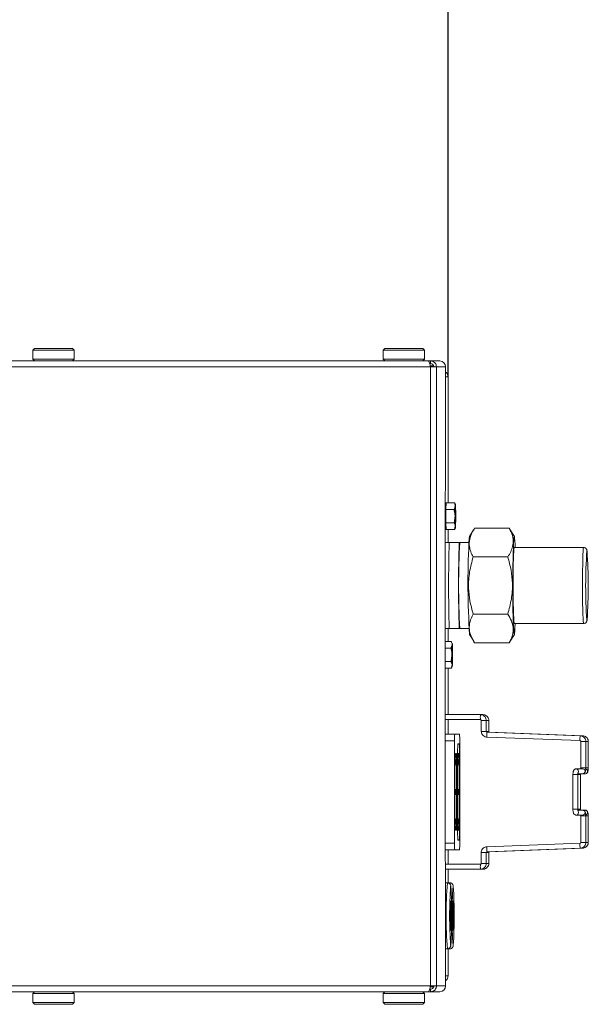
# Model space of a CAD drawing. Units: millimetres. Extents: x -4229 to 6146, y -1546 to 2635.
# Drawn here: x 3612 to 3784, y 307 to 605 of the extents above; entities that cross this region are included whole.
import ezdxf

# ---------------------------------------------------------------- set-up
doc = ezdxf.new("R2010")
doc.units = ezdxf.units.MM
doc.header["$LTSCALE"] = 50
doc.layers.add('SOLARONICS_', color=7, linetype='Continuous', lineweight=35)
doc.layers.add('SOLARONICS_méretek', color=3, linetype='Continuous', lineweight=9)
doc.styles.add('Romans', font='romans.shx')
doc.dimstyles.new('Copy of ISO_R&D aucun', dxfattribs={"dimscale": 0, "dimtxt": 100, "dimasz": 50, "dimexe": 1.25, "dimexo": 0, "dimgap": 20, "dimtad": 3, "dimdec": 0, "dimlfac": -1, "dimdsep": 46, "dimtxsty": 'Romans', "dimcen": 2.5, "dimclrd": 256, "dimclre": 256, "dimclrt": 7, "dimadec": 0, "dimazin": 0, "dimtfac": 1, "dimtdec": 0, "dimtmove": 0, "dimatfit": 3, "dimfxl": 1, "dimtolj": 1, "dimtzin": 0, "dimarcsym": 0})

# ---------------------------------------------------------------- blocks, each defined once
blk = doc.blocks.new('*D221')
at = {"layer": 'Defpoints', "color": 0}
for p in [(3741.85, 1137.51), (3741.85, 496.73), (-3869.38, 430.25)]:
    blk.add_point(p, dxfattribs=at)
at = {"layer": 'SOLARONICS_méretek', "lineweight": -2}
for p, q in [((-3869.38, 430.25), (-3869.38, 1138.76)), ((-3819.38, 1137.51), (3691.85, 1137.51)), ((3741.85, 496.73), (3741.85, 1138.76))]:
    blk.add_line(p, q, dxfattribs=at)
at = {"layer": 'SOLARONICS_méretek'}
for points in [[(-3819.38, 1145.84), (-3819.38, 1129.18), (-3869.38, 1137.51)], [(3691.85, 1145.84), (3691.85, 1129.18), (3741.85, 1137.51)]]:
    blk.add_solid(points, dxfattribs=at)
at = {"layer": 'SOLARONICS_méretek', "color": 7, "insert": (-63.96, 1207.51), "char_height": 100, "attachment_point": 5, "style": 'Romans'}
blk.add_mtext('\\A1;7611', dxfattribs=at)
blk = doc.blocks.new('HPR36_')
at = {"color": 7, "linetype": 'Continuous', "lineweight": 15}
for p, q in [((3616.66, -81.73), (3616.16, -82.23)), ((3616.16, -82.23), (3616.16, -85.03)), ((3616.16, -82.23), (3625.75, -82.23)), ((3616.66, -81.73), (3625.48, -81.73)), ((3625.48, -81.73), (3628.16, -81.73)), ((3625.75, -82.23), (3628.66, -82.23)), ((3628.66, -82.23), (3628.16, -81.73)), ((3628.66, -85.03), (3628.66, -82.23)), ((3722.7, -81.73), (3722.2, -82.23)), ((3722.2, -82.23), (3722.2, -85.03)), ((3722.2, -82.23), (3731.78, -82.23)), ((3722.7, -81.73), (3731.52, -81.73)), ((3731.52, -81.73), (3734.2, -81.73)), ((3731.78, -82.23), (3734.7, -82.23)), ((3734.7, -82.23), (3734.2, -81.73)), ((3734.7, -85.03), (3734.7, -82.23)), ((3735.87, -85.53), (3608.29, -85.53)), ((3616.16, -85.03), (3616.66, -85.53)), ((3616.16, -85.03), (3625.75, -85.03)), ((3625.75, -85.03), (3628.66, -85.03)), ((3628.16, -85.53), (3628.66, -85.03)), ((3722.2, -85.03), (3722.7, -85.53)), ((3722.2, -85.03), (3731.78, -85.03)), ((3731.78, -85.03), (3734.7, -85.03)), ((3734.2, -85.53), (3734.7, -85.03)), ((3736.59, -85.53), (3735.87, -85.53)), ((3736.59, -86.33), (3736.31, -86.33)), ((3739.34, -85.53), (3736.59, -85.53)), ((3736.59, -85.53), (3736.59, -86.33)), ((3736.57, -87.31), (3608.29, -87.31)), ((3736.5, -87.03), (3737.49, -87.03)), ((3736.57, -274.76), (3736.57, -87.31)), ((3738.34, -87.31), (3736.57, -87.31)), ((3738.34, -274.76), (3738.34, -87.31)), ((3741.11, -87.31), (3738.34, -87.31)), ((3741.11, -101.03), (3741.11, -87.31)), ((3741.85, -128.49), (3741.85, -90.33)), ((3741.85, -90.33), (3741.85, -90.33)), ((3741.28, -128.53), (3741.02, -128.53)), ((3741.02, -129), (3741.22, -129)), ((3741.02, -129.08), (3741.22, -129.08)), ((3741.02, -130.77), (3741.17, -130.77)), ((3741.02, -130.92), (3741.17, -130.92)), ((3741.17, -130.51), (3741.28, -128.49)), ((3741.17, -134.56), (3741.17, -130.51)), ((3743.66, -130.51), (3741.17, -130.51)), ((3741.17, -130.82), (3741.17, -130.77)), ((3741.17, -130.92), (3741.17, -130.98)), ((3741.23, -129.45), (3741.22, -129)), ((3741.22, -129.08), (3741.23, -129.49)), ((3743.76, -128.49), (3741.28, -128.49)), ((3743.66, -130.51), (3744.03, -129.5)), ((3743.76, -128.49), (3743.81, -128.61)), ((3744.08, -129.04), (3743.77, -128.49)), ((3741.01, -133.21), (3741.16, -133.21)), ((3741.01, -133.38), (3741.16, -133.38)), ((3741.17, -133.17), (3741.16, -133.21)), ((3741.16, -133.38), (3741.17, -133.26)), ((3741.01, -135.4), (3741.2, -135.4)), ((3741.01, -135.52), (3741.2, -135.52)), ((3741.01, -136.49), (3741.26, -136.49)), ((3741.01, -136.51), (3741.27, -136.51)), ((3741.01, -136.53), (3741.28, -136.53)), ((3743.66, -134.56), (3741.17, -134.56)), ((3741.28, -136.58), (3741.17, -134.56)), ((3741.2, -135.14), (3741.2, -135.4)), ((3741.2, -135.52), (3741.21, -135.19)), ((3741.26, -136.27), (3741.26, -136.49)), ((3741.27, -136.51), (3741.27, -136.35)), ((3743.76, -136.58), (3741.28, -136.58)), ((3741.85, -140.53), (3741.85, -136.58)), ((3743.76, -136.58), (3744.03, -135.57)), ((3743.81, -136.46), (3743.76, -136.58)), ((3743.77, -136.58), (3744.08, -136.03)), ((3749.6, -136.7), (3748.38, -138.73)), ((3749.9, -136.21), (3760.4, -136.21)), ((3760.4, -136.21), (3760.64, -136.69)), ((3761.92, -138.73), (3760.68, -136.67)), ((3742.23, -140.53), (3741, -140.53)), ((3745.23, -140.53), (3742.23, -140.53)), ((3745.43, -140.53), (3745.23, -140.53)), ((3748.19, -140.53), (3745.43, -140.53)), ((3782.89, -142.03), (3761.89, -142.03)), ((3749.45, -144.87), (3759.95, -144.87)), ((3749.45, -162.2), (3759.95, -162.2)), ((3740.97, -166.53), (3742.23, -166.53)), ((3741.85, -170.49), (3741.85, -166.53)), ((3742.23, -166.53), (3745.23, -166.53)), ((3745.23, -166.53), (3745.43, -166.53)), ((3745.43, -166.53), (3748.19, -166.53)), ((3761.89, -165.03), (3782.89, -165.03)), ((3748.38, -168.34), (3749.61, -170.39)), ((3760.7, -170.37), (3761.92, -168.34)), ((3742.82, -170.49), (3740.96, -170.49)), ((3742.71, -172.51), (3740.96, -172.51)), ((3742.71, -172.51), (3743.08, -171.5)), ((3743.13, -171.04), (3742.82, -170.49)), ((3742.82, -170.49), (3742.86, -170.61)), ((3749.9, -170.86), (3760.4, -170.86)), ((3760.68, -170.35), (3760.4, -170.86)), ((3742.71, -176.56), (3740.96, -176.56)), ((3742.82, -178.58), (3740.96, -178.58)), ((3741.85, -192.63), (3741.85, -178.58)), ((3742.82, -178.58), (3743.08, -177.57)), ((3742.82, -178.58), (3743.13, -178.03)), ((3742.86, -178.46), (3742.82, -178.58)), ((3751.66, -192.63), (3740.96, -192.63)), ((3752.43, -192.63), (3751.66, -192.63)), ((3740.96, -194.13), (3751.66, -194.13)), ((3741.01, -194.13), (3741.01, -198.53)), ((3741.85, -198.53), (3741.85, -194.13)), ((3751.91, -194.38), (3751.91, -197.68)), ((3753.41, -197.68), (3753.41, -194.38)), ((3754.18, -197.68), (3754.18, -194.38)), ((3740.97, -198.53), (3743.88, -198.53)), ((3743.88, -198.53), (3745.32, -198.53)), ((3753.59, -199.43), (3781.79, -200.5)), ((3781.85, -199), (3753.65, -197.93)), ((3782.62, -199), (3754.42, -197.93)), ((3743.82, -231.53), (3743.82, -200.53)), ((3744.66, -206.72), (3744.85, -201.42)), ((3745.22, -201.42), (3744.85, -201.42)), ((3745.38, -200.53), (3745.38, -231.53)), ((3782.03, -200.75), (3782.03, -208.78)), ((3783.53, -208.78), (3783.53, -200.75)), ((3784.3, -208.78), (3784.3, -200.75)), ((3744.12, -204.42), (3743.94, -209.42)), ((3744.38, -204.42), (3744.12, -204.42)), ((3744.93, -204.42), (3744.74, -204.42)), ((3744.93, -204.42), (3744.75, -209.42)), ((3745.19, -204.42), (3744.93, -204.42)), ((3745.31, -204.42), (3745.31, -227.64)), ((3744.16, -207.65), (3744, -207.65)), ((3744.16, -206.35), (3744.05, -206.35)), ((3744.16, -207.65), (3744.16, -206.35)), ((3744.16, -206.35), (3744.32, -206.35)), ((3744.16, -207.65), (3744.32, -207.65)), ((3744.32, -207.65), (3744.32, -206.35)), ((3744.44, -225.64), (3744.44, -206.42)), ((3744.66, -225.35), (3744.66, -206.72)), ((3744.97, -206.35), (3745.13, -206.35)), ((3744.97, -207.65), (3744.97, -206.35)), ((3744.97, -207.65), (3745.13, -207.65)), ((3745.13, -207.65), (3745.13, -206.35)), ((3745.25, -225.64), (3745.25, -206.42)), ((3743.94, -209.42), (3743.94, -222.64)), ((3744.75, -209.42), (3744.66, -209.42)), ((3744.75, -209.42), (3744.75, -222.64)), ((3779.66, -210.78), (3779.66, -221.28)), ((3782.58, -209.03), (3780.61, -209.03)), ((3781.16, -221.28), (3781.16, -210.78)), ((3781.17, -210.53), (3782.58, -210.53)), ((3781.93, -221.28), (3781.93, -210.78)), ((3782.58, -210.53), (3783.35, -210.53)), ((3744.01, -215.29), (3743.94, -215.29)), ((3744.01, -216.78), (3743.94, -216.78)), ((3744.01, -216.78), (3744.01, -215.29)), ((3744.01, -215.29), (3744.2, -215.29)), ((3744.01, -216.78), (3744.2, -216.78)), ((3744.2, -216.78), (3744.2, -215.29)), ((3744.82, -215.29), (3745.01, -215.29)), ((3744.82, -216.78), (3744.82, -215.29)), ((3744.82, -216.78), (3745.01, -216.78)), ((3745.01, -216.78), (3745.01, -215.29)), ((3743.94, -222.64), (3744.12, -227.64)), ((3744.75, -222.64), (3744.66, -222.64)), ((3744.75, -222.64), (3744.93, -227.64)), ((3780.61, -223.03), (3782.58, -223.03)), ((3782.58, -221.53), (3781.17, -221.53)), ((3782.03, -223.28), (3782.03, -231.32)), ((3783.35, -221.53), (3782.58, -221.53)), ((3783.53, -231.32), (3783.53, -223.28)), ((3784.3, -231.32), (3784.3, -223.28)), ((3744.16, -224.41), (3744, -224.41)), ((3744.16, -225.71), (3744.05, -225.71)), ((3744.16, -225.71), (3744.16, -224.41)), ((3744.16, -224.41), (3744.32, -224.41)), ((3744.16, -225.71), (3744.32, -225.71)), ((3744.32, -225.71), (3744.32, -224.41)), ((3744.85, -230.64), (3744.66, -225.35)), ((3744.97, -224.41), (3745.13, -224.41)), ((3744.97, -225.71), (3744.97, -224.41)), ((3744.97, -225.71), (3745.13, -225.71)), ((3745.13, -225.71), (3745.13, -224.41)), ((3744.12, -227.64), (3744.38, -227.64)), ((3744.93, -227.64), (3744.74, -227.64)), ((3744.93, -227.64), (3745.19, -227.64)), ((3744.85, -230.64), (3745.22, -230.64)), ((3781.79, -231.57), (3753.59, -232.64)), ((3743.88, -233.53), (3741.02, -233.53)), ((3741.85, -237.93), (3741.85, -233.53)), ((3743.88, -233.53), (3745.32, -233.53)), ((3751.91, -234.39), (3751.91, -237.68)), ((3753.41, -237.68), (3753.41, -234.39)), ((3753.65, -234.14), (3781.85, -233.07)), ((3754.18, -237.68), (3754.18, -234.39)), ((3754.42, -234.14), (3782.62, -233.07)), ((3751.66, -237.93), (3741.04, -237.93)), ((3741.04, -239.43), (3751.66, -239.43)), ((3741.85, -243.53), (3741.85, -239.43)), ((3751.66, -239.43), (3752.43, -239.43)), ((3741.66, -243.53), (3741.05, -243.53)), ((3742.4, -243.53), (3741.66, -243.53)), ((3741.11, -274.76), (3741.11, -261.03)), ((3741.11, -263.53), (3741.66, -263.53)), ((3741.66, -263.53), (3742.4, -263.53)), ((3741.85, -271.73), (3741.85, -263.53)), ((3741.85, -271.73), (3741.85, -271.73)), ((3608.29, -274.76), (3736.57, -274.76)), ((3608.29, -276.53), (3735.87, -276.53)), ((3616.66, -276.53), (3616.16, -277.03)), ((3616.16, -277.03), (3616.16, -279.83)), ((3628.66, -277.03), (3616.16, -277.03)), ((3628.66, -277.03), (3628.16, -276.53)), ((3628.66, -279.83), (3628.66, -277.03)), ((3722.7, -276.53), (3722.2, -277.03)), ((3722.2, -277.03), (3722.2, -279.83)), ((3734.7, -277.03), (3722.2, -277.03)), ((3734.7, -277.03), (3734.2, -276.53)), ((3734.7, -279.83), (3734.7, -277.03)), ((3735.87, -276.53), (3736.59, -276.53)), ((3736.31, -275.73), (3736.59, -275.73)), ((3736.5, -275.03), (3737.49, -275.03)), ((3736.57, -274.76), (3738.34, -274.76)), ((3736.59, -276.53), (3736.59, -275.73)), ((3736.59, -276.53), (3739.34, -276.53)), ((3738.13, -275.03), (3738.19, -275.03)), ((3738.34, -274.76), (3741.11, -274.76)), ((3616.16, -279.83), (3616.66, -280.33)), ((3628.66, -279.83), (3616.16, -279.83)), ((3628.16, -280.33), (3628.66, -279.83)), ((3722.2, -279.83), (3722.7, -280.33)), ((3734.7, -279.83), (3722.2, -279.83)), ((3734.2, -280.33), (3734.7, -279.83)), ((3628.16, -280.33), (3616.66, -280.33)), ((3734.2, -280.33), (3722.7, -280.33))]:
    blk.add_line(p, q, dxfattribs=at)
at = {"color": 252, "linetype": 'Continuous', "lineweight": 15}
for p, q in [((3741.85, -90.33), (3741.11, -90.33)), ((3741.85, -90.33), (3741.85, -128.49)), ((3741.85, -136.58), (3741.85, -140.53)), ((3783.88, -164.03), (3783.94, -163.89)), ((3741.85, -166.53), (3741.85, -170.49)), ((3783.86, -164.01), (3783.88, -164.03)), ((3741.85, -178.58), (3741.85, -192.63)), ((3741.85, -194.13), (3741.85, -198.53)), ((3751.91, -194.38), (3753.41, -194.38)), ((3753.41, -194.38), (3754.18, -194.38)), ((3751.91, -197.68), (3753.41, -197.68)), ((3753.41, -197.68), (3754.18, -197.68)), ((3754.41, -197.96), (3754.42, -197.93)), ((3743.82, -200.53), (3740.97, -200.53)), ((3782.03, -200.75), (3783.53, -200.75)), ((3783.53, -200.75), (3784.3, -200.75)), ((3745.31, -204.42), (3745.19, -204.42)), ((3744.44, -206.42), (3744.32, -206.42)), ((3779.66, -210.78), (3781.16, -210.78)), ((3781.16, -210.78), (3781.93, -210.78)), ((3782.03, -208.78), (3783.53, -208.78)), ((3783.53, -208.78), (3784.3, -208.78)), ((3779.66, -221.28), (3781.16, -221.28)), ((3781.16, -221.28), (3781.93, -221.28)), ((3782.03, -223.28), (3783.53, -223.28)), ((3783.53, -223.28), (3784.3, -223.28)), ((3744.44, -225.64), (3744.32, -225.64)), ((3745.31, -227.64), (3745.19, -227.64)), ((3741.02, -231.53), (3743.82, -231.53)), ((3782.03, -231.32), (3783.53, -231.32)), ((3783.53, -231.32), (3784.3, -231.32)), ((3741.85, -233.53), (3741.85, -237.93)), ((3751.91, -234.39), (3753.41, -234.39)), ((3753.41, -234.39), (3754.18, -234.39)), ((3754.41, -234.11), (3754.42, -234.14)), ((3751.91, -237.68), (3753.41, -237.68)), ((3753.41, -237.68), (3754.18, -237.68)), ((3741.85, -239.43), (3741.85, -243.53)), ((3742.65, -244.53), (3742.64, -244.56)), ((3742.69, -244.63), (3742.65, -244.53)), ((3743.4, -244.53), (3743.38, -244.56)), ((3743.43, -244.63), (3743.4, -244.53)), ((3741.85, -263.53), (3741.85, -271.73)), ((3741.11, -271.73), (3741.85, -271.73))]:
    blk.add_line(p, q, dxfattribs=at)
at = {"color": 7, "linetype": 'Continuous', "lineweight": 15, "flags": 128}
for points in [[(3741.11, -101.03), (3741.06, -116.97), (3741.01, -132.95), (3740.98, -148.96), (3740.97, -164.99), (3740.96, -181.03), (3740.97, -197.07), (3740.98, -213.1), (3741.01, -229.11), (3741.06, -245.09), (3741.11, -261.03)], [(3744.03, -129.5), (3744.04, -129.3), (3744.05, -129.15), (3744.06, -129.06), (3744.08, -129.03), (3744.09, -129.06), (3744.1, -129.15), (3744.12, -129.3), (3744.13, -129.5)], [(3741.28, -136.53), (3741.28, -136.53), (3741.27, -136.51)], [(3744.13, -135.57), (3744.12, -135.77), (3744.1, -135.92), (3744.09, -136), (3744.08, -136.03), (3744.06, -136), (3744.05, -135.92), (3744.04, -135.77), (3744.03, -135.57)], [(3762.17, -142.03), (3762.13, -141.11), (3762.07, -140), (3762.01, -139.22), (3761.94, -138.8), (3761.87, -138.73), (3761.8, -139.04), (3761.74, -139.7), (3761.67, -140.7)], [(3761.67, -140.7), (3761.62, -142.02), (3761.57, -143.62), (3761.53, -145.46), (3761.49, -147.51), (3761.47, -149.7), (3761.46, -151.99), (3761.46, -154.31), (3761.46, -156.62), (3761.48, -158.85), (3761.51, -160.95), (3761.55, -162.86), (3761.6, -164.55), (3761.66, -165.96), (3761.72, -167.07), (3761.78, -167.85), (3761.85, -168.27), (3761.92, -168.34), (3761.99, -168.03), (3762.05, -167.37), (3762.11, -166.37), (3762.17, -165.05), (3762.17, -165.03)], [(3761.89, -165.03), (3761.83, -164.85), (3761.77, -164.3), (3761.72, -163.41), (3761.67, -162.2), (3761.63, -160.7), (3761.59, -158.98), (3761.57, -157.09), (3761.56, -155.08), (3761.55, -153.02), (3761.56, -150.98), (3761.58, -149.02), (3761.61, -147.2), (3761.65, -145.59), (3761.69, -144.23), (3761.75, -143.17), (3761.8, -142.45), (3761.86, -142.08), (3761.89, -142.03)], [(3743.08, -171.5), (3743.09, -171.3), (3743.1, -171.15), (3743.11, -171.06), (3743.13, -171.03), (3743.14, -171.06), (3743.15, -171.15), (3743.17, -171.3), (3743.18, -171.5)], [(3743.18, -177.57), (3743.17, -177.77), (3743.15, -177.92), (3743.14, -178), (3743.13, -178.03), (3743.11, -178), (3743.1, -177.92), (3743.09, -177.77), (3743.08, -177.57)], [(3741, -192.63), (3740.99, -192.46), (3740.98, -192.38), (3740.97, -192.46), (3740.96, -192.59)], [(3742.65, -258.03), (3742.69, -257.85), (3742.73, -257.32), (3742.76, -256.48), (3742.78, -255.4), (3742.79, -254.18), (3742.79, -252.89), (3742.78, -251.67), (3742.76, -250.59), (3742.73, -249.75), (3742.69, -249.22), (3742.65, -249.03), (3742.62, -249.22), (3742.58, -249.75), (3742.55, -250.59), (3742.53, -251.67), (3742.52, -252.89), (3742.52, -254.18), (3742.53, -255.4), (3742.55, -256.48), (3742.58, -257.32), (3742.62, -257.85), (3742.65, -258.03)], [(3743.4, -258.03), (3743.43, -257.85), (3743.47, -257.32), (3743.5, -256.48), (3743.52, -255.4), (3743.53, -254.18), (3743.53, -252.89), (3743.52, -251.67), (3743.5, -250.59), (3743.47, -249.75), (3743.43, -249.22), (3743.4, -249.03), (3743.36, -249.22), (3743.32, -249.75), (3743.3, -250.59), (3743.27, -251.67), (3743.26, -252.89), (3743.26, -254.18), (3743.27, -255.4), (3743.3, -256.48), (3743.32, -257.32), (3743.36, -257.85), (3743.4, -258.03)]]:
    blk.add_lwpolyline(points, dxfattribs=at)
at = {"color": 252, "linetype": 'Continuous', "lineweight": 15, "flags": 128}
for points in [[(3782.89, -165.03), (3782.82, -164.85), (3782.77, -164.3), (3782.71, -163.41), (3782.66, -162.2), (3782.62, -160.7), (3782.58, -158.98), (3782.56, -157.09), (3782.55, -155.08), (3782.54, -153.02), (3782.55, -150.98), (3782.57, -149.02), (3782.6, -147.2), (3782.64, -145.59), (3782.68, -144.23), (3782.74, -143.17), (3782.79, -142.45), (3782.85, -142.08), (3782.89, -142.03)], [(3783.93, -143.13), (3783.88, -143.03), (3783.87, -143.05)], [(3752.41, -239.23), (3752.42, -239.38), (3752.43, -239.43), (3752.43, -239.43)], [(3742.64, -262.52), (3742.68, -262.49), (3742.69, -262.43)], [(3743.38, -262.52), (3743.42, -262.49), (3743.44, -262.43)]]:
    blk.add_lwpolyline(points, dxfattribs=at)
at = {"color": 7, "linetype": 'Continuous', "lineweight": 15}
for centre, radius, start, end in [((3739.34, -87.31), 1.77, 359.9874, 89.9874), ((3869.69, -132.54), 128.53, 179.2804, 180.3022), ((3791.86, -131.32), 50.69, 177.4603, 179.3704), ((3742.41, -128.9), 1.19, 161.9326, 184.3854), ((3813.22, -132.2), 69.25, 177.7645, 180.273), ((3674.93, -132.2), 69.25, 359.727, 2.2355), ((3828.68, -132.95), 87.52, 180.2808, 181.6034), ((3813.22, -132.86), 69.25, 179.727, 182.2355), ((3674.93, -132.86), 69.25, 357.7645, 0.273), ((3750.37, -135.42), 9.17, 180.5823, 186.6981), ((3755.44, -140.44), 7.26, 166.4244, 182.077), ((4149.18, -153.53), 407.16, 178.1703, 181.8297), ((4152.18, -153.53), 407.16, 178.1703, 181.8297), ((3970.08, -153.53), 225.02, 176.688, 183.312), ((3989.95, -152.79), 242.07, 177.1381, 183.6832), ((3932.81, -153.56), 149.31, 175.965, 184.0149), ((3619.47, -153.59), 164.79, 356.4173, 3.6403), ((3812.27, -174.2), 69.25, 177.7645, 180.273), ((3673.98, -174.2), 69.25, 359.727, 2.2355), ((3812.27, -174.86), 69.25, 179.727, 182.2355), ((3673.98, -174.86), 69.25, 357.7645, 0.273), ((3760.72, -200.04), 16.91, 174.9082, 181.6933), ((3728.48, -200.04), 16.91, 358.3067, 5.0918), ((3719.96, -203.68), 25.36, 358.3067, 5.0918), ((3727.54, -205.93), 16.91, 358.3067, 5.0918), ((3728.35, -205.93), 16.91, 358.3067, 5.0918), ((3727.54, -226.14), 16.91, 354.9082, 1.6933), ((3728.35, -226.14), 16.91, 354.9082, 1.6933), ((3719.96, -228.39), 25.36, 354.9082, 1.6933), ((3760.72, -232.03), 16.91, 178.3067, 185.0918), ((3728.48, -232.03), 16.91, 354.9082, 1.6933), ((3872.84, -253.53), 130.51, 176.0581, 183.9484), ((3602, -253.55), 140.98, 356.3848, 3.6277), ((3873.58, -253.53), 130.51, 176.0581, 183.9484), ((3602.74, -253.55), 140.98, 356.3848, 3.6277), ((3739.34, -274.76), 1.77, 270.0126, 0.0126)]:
    blk.add_arc(centre, radius, start, end, dxfattribs=at)
at = {"color": 252, "linetype": 'Continuous', "lineweight": 15}
for centre, radius, start, end in [((3760.14, -193.39), 8.52, 174.9471, 185.0474), ((3762.1, -199), 8.52, 172.7713, 182.8725), ((3790.31, -200.07), 8.53, 172.7743, 182.864), ((3783.12, -199.16), 0.528, 162.0851, 185.1667), ((3780.6, -209.78), 0.749, 327.9062, 90.0106), ((3782.57, -209.78), 0.75, 270.8404, 89.1596), ((3783.34, -209.78), 0.75, 270.8404, 89.1596), ((3780.6, -222.28), 0.751, 270.8395, 34.8868), ((3782.57, -222.28), 0.75, 270.8404, 89.1596), ((3783.34, -222.28), 0.75, 270.8404, 89.1596), ((3790.31, -232), 8.53, 177.1345, 187.2265), ((3762.1, -233.07), 8.52, 177.1275, 187.2287), ((3783.86, -232.82), 1.27, 181.046, 191.335), ((3760.14, -238.68), 8.52, 174.9519, 185.0532), ((3871.17, -253.54), 129.9, 175.5847, 184.415)]:
    blk.add_arc(centre, radius, start, end, dxfattribs=at)
at = {"color": 7, "linetype": 'Continuous', "lineweight": 15}
for points, knots in [([(3735.87, -85.53), (3735.93, -85.56), (3736.03, -85.6), (3736.18, -85.92), (3736.34, -86.4), (3736.47, -86.89), (3736.54, -87.2), (3736.57, -87.31)], [0, 0, 0, 0, 0.221333, 0.442693, 0.664053, 0.885413, 1, 1, 1, 1]), ([(3738.34, -87.31), (3738.32, -87.1), (3738.28, -86.69), (3737.96, -86.15), (3737.49, -85.75), (3737, -85.56), (3736.7, -85.54), (3736.59, -85.53)], [0, 0, 0, 0, 0.221333, 0.442693, 0.664053, 0.885413, 1, 1, 1, 1]), ([(3737.54, -87.31), (3737.53, -87.18), (3737.5, -86.93), (3737.3, -86.62), (3737.01, -86.41), (3736.75, -86.34), (3736.61, -86.34), (3736.59, -86.33)], [0, 0, 0, 0, 0.2477792, 0.4840213, 0.7202474, 0.956474, 1, 1, 1, 1]), ([(3741.85, -90.33), (3741.82, -90.1), (3741.76, -89.64), (3741.45, -89.13), (3741.18, -88.97), (3741.11, -88.93)], [0, 0, 0, 0, 0.4266407, 0.8532814, 1, 1, 1, 1]), ([(3743.97, -132.53), (3743.97, -132.38), (3743.96, -131.7), (3743.79, -131.03), (3743.66, -130.51)], [0, 0, 0, 0, 0.221869, 1, 1, 1, 1]), ([(3744.03, -129.5), (3744.03, -129.48), (3744.04, -129.14), (3743.9, -128.8), (3743.76, -128.49)], [0, 0, 0, 0, 0.070174, 1, 1, 1, 1]), ([(3743.66, -134.56), (3743.7, -134.43), (3743.88, -133.77), (3743.93, -133.08), (3743.97, -132.53)], [0, 0, 0, 0, 0.198275, 1, 1, 1, 1]), ([(3744.03, -135.57), (3744.02, -135.54), (3744, -135.2), (3743.83, -134.87), (3743.66, -134.56)], [0, 0, 0, 0, 0.070174, 1, 1, 1, 1]), ([(3749.9, -136.21), (3749.67, -136.58), (3749.01, -137.65), (3748.3, -139.5), (3748.22, -141.53), (3748.68, -143.33), (3749.2, -144.36), (3749.45, -144.87)], [0, 0, 0, 0, 0.129646, 0.380143, 0.637319, 0.817707, 1, 1, 1, 1]), ([(3759.95, -144.87), (3760.26, -144.36), (3760.88, -143.34), (3761.52, -141.56), (3761.66, -139.53), (3761.15, -137.67), (3760.58, -136.58), (3760.4, -136.21)], [0, 0, 0, 0, 0.180537, 0.362679, 0.612829, 0.870354, 1, 1, 1, 1]), ([(3783.9, -142.9), (3783.89, -142.85), (3783.87, -142.76), (3783.78, -142.56), (3783.62, -142.32), (3783.35, -142.13), (3783.08, -142.02), (3782.92, -142.04), (3782.89, -142.05)], [0, 0, 0, 0, 0.257111, 0.440888, 0.593534, 0.76617, 0.952131, 1, 1, 1, 1]), ([(3749.45, -144.87), (3749.05, -146.38), (3748.24, -149.43), (3747.94, -153.95), (3748.39, -158.25), (3749.1, -160.87), (3749.45, -162.2)], [0, 0, 0, 0, 0.265563, 0.537389, 0.766442, 1, 1, 1, 1]), ([(3759.95, -162.2), (3760.35, -160.69), (3761.17, -157.64), (3761.46, -153.12), (3761.02, -148.82), (3760.31, -146.2), (3759.95, -144.87)], [0, 0, 0, 0, 0.265563, 0.537389, 0.766442, 1, 1, 1, 1]), ([(3749.45, -162.2), (3749.09, -162.95), (3748.35, -164.47), (3748.18, -166.73), (3748.73, -168.88), (3749.51, -170.19), (3749.9, -170.86)], [0, 0, 0, 0, 0.265563, 0.537389, 0.766442, 1, 1, 1, 1]), ([(3760.4, -170.86), (3760.76, -170.1), (3761.5, -168.58), (3761.67, -166.32), (3761.12, -164.17), (3760.34, -162.86), (3759.95, -162.2)], [0, 0, 0, 0, 0.265563, 0.537389, 0.766442, 1, 1, 1, 1]), ([(3782.89, -165.03), (3783.02, -165.02), (3783.26, -164.99), (3783.53, -164.81), (3783.71, -164.63), (3783.81, -164.45), (3783.87, -164.29), (3783.9, -164.17), (3783.91, -164.1), (3783.92, -164.06)], [0, 0, 0, 0, 0.163895, 0.295208, 0.410872, 0.519745, 0.641902, 0.838533, 1, 1, 1, 1]), ([(3743.02, -174.53), (3743.02, -174.38), (3743.01, -173.7), (3742.84, -173.03), (3742.71, -172.51)], [0, 0, 0, 0, 0.221869, 1, 1, 1, 1]), ([(3743.08, -171.5), (3743.08, -171.48), (3743.09, -171.14), (3742.95, -170.8), (3742.82, -170.49)], [0, 0, 0, 0, 0.070174, 1, 1, 1, 1]), ([(3742.71, -176.56), (3742.75, -176.43), (3742.93, -175.77), (3742.98, -175.08), (3743.02, -174.53)], [0, 0, 0, 0, 0.198275, 1, 1, 1, 1]), ([(3743.08, -177.57), (3743.07, -177.54), (3743.05, -177.2), (3742.88, -176.87), (3742.71, -176.56)], [0, 0, 0, 0, 0.070174, 1, 1, 1, 1]), ([(3753.41, -194.38), (3753.39, -194.22), (3753.36, -193.84), (3753.07, -193.29), (3752.57, -192.84), (3752.06, -192.65), (3751.75, -192.64), (3751.66, -192.63)], [0, 0, 0, 0, 0.180163, 0.41868, 0.65961, 0.900628, 1, 1, 1, 1]), ([(3754.18, -194.38), (3754.16, -194.22), (3754.13, -193.84), (3753.84, -193.29), (3753.34, -192.84), (3752.83, -192.65), (3752.52, -192.64), (3752.43, -192.63)], [0, 0, 0, 0, 0.180163, 0.41868, 0.65961, 0.900628, 1, 1, 1, 1]), ([(3751.66, -194.13), (3751.68, -194.14), (3751.73, -194.14), (3751.81, -194.18), (3751.88, -194.25), (3751.9, -194.33), (3751.9, -194.37), (3751.91, -194.38)], [0, 0, 0, 0, 0.180423, 0.42053, 0.662306, 0.902917, 1, 1, 1, 1]), ([(3751.91, -197.68), (3751.92, -197.84), (3751.95, -198.22), (3752.24, -198.77), (3752.74, -199.22), (3753.23, -199.4), (3753.52, -199.42), (3753.59, -199.43)], [0, 0, 0, 0, 0.184642, 0.429088, 0.676008, 0.923018, 1, 1, 1, 1]), ([(3753.65, -197.93), (3753.62, -197.92), (3753.57, -197.92), (3753.49, -197.87), (3753.43, -197.8), (3753.41, -197.73), (3753.41, -197.69), (3753.41, -197.68)], [0, 0, 0, 0, 0.1849088, 0.4309345, 0.6786073, 0.9250773, 1, 1, 1, 1]), ([(3754.42, -197.93), (3754.39, -197.92), (3754.34, -197.92), (3754.26, -197.87), (3754.2, -197.8), (3754.18, -197.73), (3754.18, -197.69), (3754.18, -197.68)], [0, 0, 0, 0, 0.184909, 0.430934, 0.678607, 0.925077, 1, 1, 1, 1]), ([(3783.53, -200.75), (3783.52, -200.58), (3783.48, -200.2), (3783.19, -199.65), (3782.69, -199.21), (3782.2, -199.03), (3781.91, -199), (3781.85, -199)], [0, 0, 0, 0, 0.184642, 0.429088, 0.676008, 0.923018, 1, 1, 1, 1]), ([(3784.3, -200.75), (3784.29, -200.58), (3784.25, -200.2), (3783.96, -199.65), (3783.46, -199.21), (3782.97, -199.03), (3782.69, -199), (3782.62, -199)], [0, 0, 0, 0, 0.184642, 0.429088, 0.676008, 0.923018, 1, 1, 1, 1]), ([(3781.79, -200.5), (3781.81, -200.5), (3781.87, -200.51), (3781.94, -200.55), (3782, -200.63), (3782.03, -200.7), (3782.03, -200.74), (3782.03, -200.75)], [0, 0, 0, 0, 0.184909, 0.430934, 0.678607, 0.925077, 1, 1, 1, 1]), ([(3780.61, -209.03), (3780.51, -209.05), (3780.32, -209.07), (3780.09, -209.21), (3779.94, -209.38), (3779.83, -209.59), (3779.74, -209.88), (3779.67, -210.28), (3779.66, -210.63), (3779.66, -210.78)], [0, 0, 0, 0, 0.131707, 0.236064, 0.332599, 0.434677, 0.576281, 0.81742, 1, 1, 1, 1]), ([(3781.16, -210.78), (3781.16, -210.71), (3781.17, -210.55), (3781.18, -210.35), (3781.2, -210.23), (3781.22, -210.17), (3781.22, -210.17), (3781.22, -210.17)], [0, 0, 0, 0, 0.275613, 0.545363, 0.76215, 0.921462, 1, 1, 1, 1]), ([(3781.93, -210.78), (3781.93, -210.7), (3781.93, -210.61), (3781.94, -210.54), (3781.94, -210.53)], [0, 0, 0, 0, 0.931604, 1, 1, 1, 1]), ([(3782.03, -208.78), (3782.03, -208.87), (3782.03, -208.96), (3782.02, -209.03), (3782.02, -209.03)], [0, 0, 0, 0, 0.931604, 1, 1, 1, 1]), ([(3782.58, -210.53), (3782.68, -210.52), (3782.87, -210.5), (3783.1, -210.36), (3783.25, -210.19), (3783.36, -209.98), (3783.45, -209.69), (3783.52, -209.29), (3783.53, -208.94), (3783.53, -208.78)], [0, 0, 0, 0, 0.131707, 0.236064, 0.332599, 0.434677, 0.576281, 0.81742, 1, 1, 1, 1]), ([(3783.35, -210.53), (3783.45, -210.52), (3783.64, -210.5), (3783.87, -210.36), (3784.02, -210.19), (3784.13, -209.98), (3784.23, -209.69), (3784.29, -209.29), (3784.3, -208.94), (3784.3, -208.78)], [0, 0, 0, 0, 0.131707, 0.236064, 0.332599, 0.434677, 0.576281, 0.81742, 1, 1, 1, 1]), ([(3779.66, -221.28), (3779.66, -221.39), (3779.67, -221.67), (3779.72, -222.13), (3779.81, -222.49), (3780.03, -222.81), (3780.29, -222.98), (3780.49, -223.03), (3780.6, -223.03), (3780.61, -223.03)], [0, 0, 0, 0, 0.131949, 0.33705, 0.595722, 0.743721, 0.861905, 0.984287, 1, 1, 1, 1]), ([(3781.22, -221.9), (3781.22, -221.9), (3781.22, -221.9), (3781.21, -221.86), (3781.19, -221.77), (3781.17, -221.61), (3781.16, -221.44), (3781.16, -221.32), (3781.16, -221.28)], [0, 0, 0, 0, 0.075374, 0.207962, 0.37988, 0.602975, 0.874985, 1, 1, 1, 1]), ([(3781.94, -221.53), (3781.94, -221.49), (3781.93, -221.41), (3781.93, -221.32), (3781.93, -221.28)], [0, 0, 0, 0, 0.580771, 1, 1, 1, 1]), ([(3782.02, -223.03), (3782.02, -223.08), (3782.03, -223.16), (3782.03, -223.25), (3782.03, -223.28)], [0, 0, 0, 0, 0.580771, 1, 1, 1, 1]), ([(3783.53, -223.28), (3783.53, -223.18), (3783.52, -222.9), (3783.47, -222.44), (3783.38, -222.08), (3783.16, -221.76), (3782.9, -221.59), (3782.7, -221.54), (3782.59, -221.54), (3782.58, -221.53)], [0, 0, 0, 0, 0.131949, 0.33705, 0.595722, 0.743721, 0.861905, 0.984287, 1, 1, 1, 1]), ([(3784.3, -223.28), (3784.3, -223.18), (3784.29, -222.9), (3784.24, -222.44), (3784.15, -222.08), (3783.93, -221.76), (3783.67, -221.59), (3783.47, -221.54), (3783.36, -221.54), (3783.35, -221.53)], [0, 0, 0, 0, 0.131949, 0.33705, 0.595722, 0.743721, 0.861905, 0.984287, 1, 1, 1, 1]), ([(3782.03, -231.32), (3782.03, -231.35), (3782.02, -231.4), (3781.98, -231.48), (3781.91, -231.54), (3781.84, -231.57), (3781.8, -231.57), (3781.79, -231.57)], [0, 0, 0, 0, 0.184426, 0.427175, 0.673137, 0.920511, 1, 1, 1, 1]), ([(3781.85, -233.07), (3782.01, -233.05), (3782.39, -233), (3782.93, -232.69), (3783.35, -232.18), (3783.52, -231.68), (3783.53, -231.39), (3783.53, -231.32)], [0, 0, 0, 0, 0.184687, 0.429037, 0.675865, 0.922842, 1, 1, 1, 1]), ([(3782.62, -233.07), (3782.78, -233.05), (3783.16, -233), (3783.7, -232.69), (3784.12, -232.18), (3784.29, -231.68), (3784.3, -231.39), (3784.3, -231.32)], [0, 0, 0, 0, 0.184687, 0.429037, 0.675865, 0.922842, 1, 1, 1, 1]), ([(3753.59, -232.64), (3753.42, -232.66), (3753.04, -232.71), (3752.5, -233.02), (3752.08, -233.54), (3751.92, -234.04), (3751.91, -234.32), (3751.91, -234.39)], [0, 0, 0, 0, 0.184687, 0.429037, 0.675865, 0.922842, 1, 1, 1, 1]), ([(3753.41, -234.39), (3753.41, -234.37), (3753.41, -234.32), (3753.45, -234.24), (3753.52, -234.17), (3753.59, -234.15), (3753.64, -234.14), (3753.65, -234.14)], [0, 0, 0, 0, 0.184426, 0.427175, 0.673137, 0.920511, 1, 1, 1, 1]), ([(3754.18, -234.39), (3754.18, -234.37), (3754.18, -234.32), (3754.22, -234.24), (3754.3, -234.17), (3754.37, -234.15), (3754.41, -234.14), (3754.42, -234.14)], [0, 0, 0, 0, 0.184426, 0.427175, 0.673137, 0.920511, 1, 1, 1, 1]), ([(3751.91, -237.68), (3751.9, -237.71), (3751.9, -237.76), (3751.86, -237.84), (3751.79, -237.9), (3751.71, -237.93), (3751.67, -237.93), (3751.66, -237.93)], [0, 0, 0, 0, 0.1799478, 0.4168018, 0.6567909, 0.8981587, 1, 1, 1, 1]), ([(3751.66, -239.43), (3751.82, -239.42), (3752.2, -239.39), (3752.75, -239.1), (3753.2, -238.6), (3753.39, -238.09), (3753.4, -237.78), (3753.41, -237.68)], [0, 0, 0, 0, 0.180208, 0.418631, 0.659469, 0.900451, 1, 1, 1, 1]), ([(3752.43, -239.43), (3752.59, -239.42), (3752.97, -239.39), (3753.52, -239.1), (3753.97, -238.6), (3754.16, -238.09), (3754.17, -237.78), (3754.18, -237.68)], [0, 0, 0, 0, 0.180208, 0.418631, 0.659469, 0.900451, 1, 1, 1, 1]), ([(3742.67, -244.42), (3742.66, -244.36), (3742.64, -244.27), (3742.54, -244.04), (3742.37, -243.81), (3742.1, -243.61), (3741.83, -243.54), (3741.68, -243.54), (3741.66, -243.53)], [0, 0, 0, 0, 0.296909, 0.455366, 0.603712, 0.775358, 0.959479, 1, 1, 1, 1]), ([(3743.41, -244.42), (3743.4, -244.36), (3743.38, -244.27), (3743.28, -244.04), (3743.11, -243.81), (3742.84, -243.61), (3742.58, -243.54), (3742.42, -243.54), (3742.4, -243.53)], [0, 0, 0, 0, 0.296909, 0.455366, 0.603712, 0.775358, 0.959479, 1, 1, 1, 1]), ([(3741.65, -263.52), (3741.69, -263.52), (3741.85, -263.54), (3742.11, -263.44), (3742.35, -263.27), (3742.51, -263.08), (3742.59, -262.92), (3742.64, -262.77), (3742.67, -262.68), (3742.67, -262.63), (3742.68, -262.62)], [0, 0, 0, 0, 0.060652, 0.233344, 0.374318, 0.499318, 0.61556, 0.746065, 0.959018, 1, 1, 1, 1]), ([(3742.39, -263.52), (3742.43, -263.52), (3742.59, -263.54), (3742.85, -263.44), (3743.1, -263.27), (3743.25, -263.08), (3743.33, -262.92), (3743.39, -262.77), (3743.41, -262.68), (3743.42, -262.63), (3743.42, -262.62)], [0, 0, 0, 0, 0.060652, 0.233344, 0.374318, 0.499318, 0.61556, 0.746065, 0.959018, 1, 1, 1, 1]), ([(3741.11, -273.14), (3741.18, -273.1), (3741.45, -272.94), (3741.76, -272.43), (3741.82, -271.97), (3741.85, -271.73)], [0, 0, 0, 0, 0.146719, 0.573359, 1, 1, 1, 1]), ([(3736.57, -274.76), (3736.52, -274.97), (3736.42, -275.38), (3736.26, -275.92), (3736.11, -276.32), (3735.98, -276.51), (3735.9, -276.53), (3735.87, -276.53)], [0, 0, 0, 0, 0.221333, 0.4426931, 0.6640534, 0.8854134, 1, 1, 1, 1]), ([(3736.59, -276.53), (3736.8, -276.51), (3737.2, -276.47), (3737.74, -276.15), (3738.14, -275.67), (3738.32, -275.18), (3738.34, -274.87), (3738.34, -274.76)], [0, 0, 0, 0, 0.221333, 0.442693, 0.664053, 0.885413, 1, 1, 1, 1]), ([(3736.59, -275.73), (3736.72, -275.72), (3736.96, -275.69), (3737.27, -275.48), (3737.48, -275.19), (3737.54, -274.93), (3737.54, -274.78), (3737.54, -274.76)], [0, 0, 0, 0, 0.2477792, 0.4840213, 0.7202474, 0.956474, 1, 1, 1, 1])]:
    blk.add_open_spline(points, degree=3, knots=knots, dxfattribs=at)

msp = doc.modelspace()

# ---------------------------------------------------------------- block references
at = {"layer": 'SOLARONICS_'}
msp.add_blockref('HPR36_', (0, 587.07), dxfattribs=at)

# ---------------------------------------------------------------- dimensions: what is measured, and where the dimension line sits
at = {"layer": 'SOLARONICS_méretek'}
dim = msp.add_linear_dim(base=(3741.85, 1137.51), p1=(-3869.38, 430.25), p2=(3741.85, 496.73), dimstyle='Copy of ISO_R&D aucun', override={"dimscale": 1}, dxfattribs=at)
dim.commit()
dim.dimension.update_dxf_attribs({"geometry": '*D221', "text_midpoint": (-63.96, 1137.51), "dimtype": 160})

doc.saveas('drawing.dxf')
